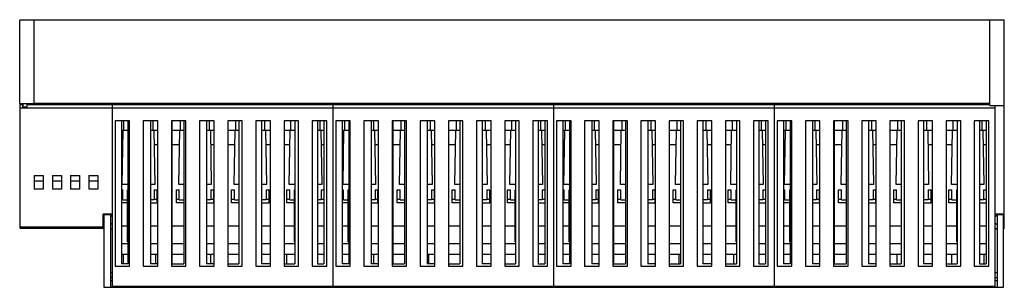
# Model space of a CAD drawing. Units: millimetres. Extents: x 46 to 317, y 316 to 390.
import ezdxf

# ---------------------------------------------------------------- set-up
doc = ezdxf.new("R2010")
doc.units = ezdxf.units.MM
doc.header["$LTSCALE"] = 30.734
doc.layers.get('0').update_dxf_attribs({"linetype": 'CONTINUOUS'})

msp = doc.modelspace()

# ---------------------------------------------------------------- linework, layer by layer
at = {"color": 7, "linetype": 'CONTINUOUS'}
for p, q in [((46.09, 367), (46.09, 390)), ((50.09, 390), (46.09, 390)), ((48.59, 390), (48.59, 390.1)), ((48.59, 390.1), (314.59, 390.1)), ((50.09, 367), (50.09, 390)), ((317.09, 390), (313.09, 390)), ((313.09, 366.5), (313.09, 390)), ((314.59, 390), (314.59, 390.1)), ((317.09, 332.5), (317.09, 390)), ((46.09, 367), (50.09, 367)), ((46.19, 332.7), (46.19, 366.7)), ((46.19, 366.7), (46.99, 366.7)), ((46.99, 365.7), (46.99, 366.7)), ((47.09, 366), (47.09, 367)), ((48.09, 366), (47.09, 366)), ((48.09, 367), (48.09, 366)), ((48.19, 365.7), (48.19, 366.7)), ((48.19, 366.7), (313.09, 366.7)), ((50.09, 367.1), (313.09, 367.1)), ((51.09, 367.1), (51.09, 366.7)), ((59.09, 367.1), (59.09, 366.7)), ((69.09, 366.7), (69.09, 367.1)), ((71.59, 316.6), (71.59, 367.1)), ((132.34, 316.6), (132.34, 367.1)), ((193.09, 316.6), (193.09, 367.1)), ((253.84, 316.6), (253.84, 367.1)), ((313.09, 366.5), (317.09, 366.5)), ((314.59, 316.6), (314.59, 366.5)), ((314.59, 365.7), (46.19, 365.7)), ((72.34, 362.2), (72.34, 322.2)), ((76.34, 362.2), (72.34, 362.2)), ((74.09, 362.2), (74.09, 322.9)), ((74.79, 359.7), (74.79, 362.2)), ((75.89, 362.2), (75.89, 322.9)), ((76.34, 322.2), (76.34, 362.2)), ((80.09, 362.2), (80.09, 322.2)), ((84.09, 362.2), (80.09, 362.2)), ((82.09, 362.2), (82.09, 322.9)), ((82.79, 359.7), (82.79, 362.2)), ((84.09, 322.2), (84.09, 362.2)), ((87.84, 362.2), (87.84, 322.2)), ((91.84, 362.2), (87.84, 362.2)), ((88.09, 322.9), (88.09, 362.2)), ((90.37, 359.7), (90.37, 362.2)), ((91.29, 362.2), (91.29, 322.9)), ((91.84, 322.2), (91.84, 362.2)), ((95.59, 362.2), (95.59, 322.2)), ((99.59, 362.2), (95.59, 362.2)), ((97.49, 362.2), (97.49, 322.9)), ((98.37, 359.7), (98.37, 362.2)), ((99.59, 322.2), (99.59, 362.2)), ((103.34, 362.2), (103.34, 322.2)), ((107.34, 362.2), (103.34, 362.2)), ((105.56, 359.7), (105.56, 362.2)), ((106.44, 362.2), (106.44, 322.9)), ((107.34, 322.2), (107.34, 362.2)), ((111.09, 362.2), (111.09, 322.2)), ((115.09, 362.2), (111.09, 362.2)), ((112.64, 362.2), (112.64, 322.9)), ((113.56, 359.7), (113.56, 362.2)), ((115.09, 322.2), (115.09, 362.2)), ((118.84, 362.2), (118.84, 322.2)), ((122.84, 362.2), (118.84, 362.2)), ((120.75, 359.7), (120.75, 362.2)), ((121.84, 362.2), (121.84, 322.9)), ((122.84, 322.2), (122.84, 362.2)), ((126.59, 362.2), (126.59, 322.2)), ((130.59, 362.2), (126.59, 362.2)), ((128.04, 362.2), (128.04, 322.9)), ((128.75, 359.7), (128.75, 362.2)), ((129.84, 362.2), (129.84, 322.9)), ((130.59, 322.2), (130.59, 362.2)), ((137.09, 362.2), (133.09, 362.2)), ((133.09, 362.2), (133.09, 322.2)), ((134.84, 362.2), (134.84, 322.9)), ((135.54, 359.7), (135.54, 362.2)), ((136.64, 362.2), (136.64, 322.9)), ((137.09, 322.2), (137.09, 362.2)), ((144.84, 362.2), (140.84, 362.2)), ((140.84, 362.2), (140.84, 322.2)), ((142.84, 362.2), (142.84, 322.9)), ((143.54, 359.7), (143.54, 362.2)), ((144.84, 322.2), (144.84, 362.2)), ((152.59, 362.2), (148.59, 362.2)), ((148.59, 362.2), (148.59, 322.2)), ((148.84, 322.9), (148.84, 362.2)), ((151.12, 359.7), (151.12, 362.2)), ((152.04, 362.2), (152.04, 322.9)), ((152.59, 322.2), (152.59, 362.2)), ((160.34, 362.2), (156.34, 362.2)), ((156.34, 362.2), (156.34, 322.2)), ((158.24, 362.2), (158.24, 322.9)), ((159.12, 359.7), (159.12, 362.2)), ((160.34, 322.2), (160.34, 362.2)), ((168.09, 362.2), (164.09, 362.2)), ((164.09, 362.2), (164.09, 322.2)), ((166.31, 359.7), (166.31, 362.2)), ((167.19, 362.2), (167.19, 322.9)), ((168.09, 322.2), (168.09, 362.2)), ((175.84, 362.2), (171.84, 362.2)), ((171.84, 362.2), (171.84, 322.2)), ((173.39, 362.2), (173.39, 322.9)), ((174.31, 359.7), (174.31, 362.2)), ((175.84, 322.2), (175.84, 362.2)), ((183.59, 362.2), (179.59, 362.2)), ((179.59, 362.2), (179.59, 322.2)), ((181.5, 359.7), (181.5, 362.2)), ((182.59, 362.2), (182.59, 322.9)), ((183.59, 322.2), (183.59, 362.2)), ((191.34, 362.2), (187.34, 362.2)), ((187.34, 362.2), (187.34, 322.2)), ((188.79, 362.2), (188.79, 322.9)), ((189.5, 359.7), (189.5, 362.2)), ((190.59, 362.2), (190.59, 322.9)), ((191.34, 322.2), (191.34, 362.2)), ((197.84, 362.2), (193.84, 362.2)), ((193.84, 362.2), (193.84, 322.2)), ((195.59, 362.2), (195.59, 322.9)), ((196.29, 359.7), (196.29, 362.2)), ((197.39, 362.2), (197.39, 322.9)), ((197.84, 322.2), (197.84, 362.2)), ((205.59, 362.2), (201.59, 362.2)), ((201.59, 362.2), (201.59, 322.2)), ((203.59, 362.2), (203.59, 322.9)), ((204.29, 359.7), (204.29, 362.2)), ((205.59, 322.2), (205.59, 362.2)), ((213.34, 362.2), (209.34, 362.2)), ((209.34, 362.2), (209.34, 322.2)), ((209.59, 322.9), (209.59, 362.2)), ((211.87, 359.7), (211.87, 362.2)), ((212.79, 362.2), (212.79, 322.9)), ((213.34, 322.2), (213.34, 362.2)), ((221.09, 362.2), (217.09, 362.2)), ((217.09, 362.2), (217.09, 322.2)), ((218.99, 362.2), (218.99, 322.9)), ((219.87, 359.7), (219.87, 362.2)), ((221.09, 322.2), (221.09, 362.2)), ((228.84, 362.2), (224.84, 362.2)), ((224.84, 362.2), (224.84, 322.2)), ((227.06, 359.7), (227.06, 362.2)), ((227.94, 362.2), (227.94, 322.9)), ((228.84, 322.2), (228.84, 362.2)), ((236.59, 362.2), (232.59, 362.2)), ((232.59, 362.2), (232.59, 322.2)), ((234.14, 362.2), (234.14, 322.9)), ((235.06, 359.7), (235.06, 362.2)), ((236.59, 322.2), (236.59, 362.2)), ((244.34, 362.2), (240.34, 362.2)), ((240.34, 362.2), (240.34, 322.2)), ((242.25, 359.7), (242.25, 362.2)), ((243.34, 362.2), (243.34, 322.9)), ((244.34, 322.2), (244.34, 362.2)), ((252.09, 362.2), (248.09, 362.2)), ((248.09, 362.2), (248.09, 322.2)), ((249.54, 362.2), (249.54, 322.9)), ((250.25, 359.7), (250.25, 362.2)), ((251.34, 362.2), (251.34, 322.9)), ((252.09, 322.2), (252.09, 362.2)), ((258.59, 362.2), (254.59, 362.2)), ((254.59, 362.2), (254.59, 322.2)), ((256.34, 362.2), (256.34, 322.9)), ((257.04, 359.7), (257.04, 362.2)), ((258.14, 362.2), (258.14, 322.9)), ((258.59, 322.2), (258.59, 362.2)), ((266.34, 362.2), (262.34, 362.2)), ((262.34, 362.2), (262.34, 322.2)), ((264.34, 362.2), (264.34, 322.9)), ((265.04, 359.7), (265.04, 362.2)), ((266.34, 322.2), (266.34, 362.2)), ((274.09, 362.2), (270.09, 362.2)), ((270.09, 362.2), (270.09, 322.2)), ((270.34, 322.9), (270.34, 362.2)), ((272.62, 359.7), (272.62, 362.2)), ((273.54, 362.2), (273.54, 322.9)), ((274.09, 322.2), (274.09, 362.2)), ((281.84, 362.2), (277.84, 362.2)), ((277.84, 362.2), (277.84, 322.2)), ((279.74, 362.2), (279.74, 322.9)), ((280.62, 359.7), (280.62, 362.2)), ((281.84, 322.2), (281.84, 362.2)), ((289.59, 362.2), (285.59, 362.2)), ((285.59, 362.2), (285.59, 322.2)), ((287.81, 359.7), (287.81, 362.2)), ((288.69, 362.2), (288.69, 322.9)), ((289.59, 322.2), (289.59, 362.2)), ((297.34, 362.2), (293.34, 362.2)), ((293.34, 362.2), (293.34, 322.2)), ((294.89, 362.2), (294.89, 322.9)), ((295.81, 359.7), (295.81, 362.2)), ((297.34, 322.2), (297.34, 362.2)), ((305.09, 362.2), (301.09, 362.2)), ((301.09, 362.2), (301.09, 322.2)), ((303, 359.7), (303, 362.2)), ((304.09, 362.2), (304.09, 322.9)), ((305.09, 322.2), (305.09, 362.2)), ((312.84, 362.2), (308.84, 362.2)), ((308.84, 362.2), (308.84, 322.2)), ((310.29, 362.2), (310.29, 322.9)), ((311, 359.7), (311, 362.2)), ((312.09, 362.2), (312.09, 322.9)), ((312.84, 322.2), (312.84, 362.2)), ((74.09, 359.7), (75.89, 359.7)), ((74.33, 344.73), (74.59, 359.7)), ((82.09, 359.7), (84.09, 359.7)), ((82.99, 359.7), (83.25, 344.73)), ((88.09, 359.7), (91.29, 359.7)), ((89.91, 344.73), (90.17, 359.7)), ((97.49, 359.7), (99.59, 359.7)), ((98.57, 359.7), (98.83, 344.73)), ((103.34, 359.7), (106.44, 359.7)), ((105.1, 344.73), (105.36, 359.7)), ((112.64, 359.7), (115.09, 359.7)), ((113.76, 359.7), (114.02, 344.73)), ((118.84, 359.7), (121.84, 359.7)), ((120.29, 344.73), (120.55, 359.7)), ((128.04, 359.7), (129.84, 359.7)), ((128.95, 359.7), (129.21, 344.73)), ((134.84, 359.7), (136.64, 359.7)), ((135.08, 344.73), (135.34, 359.7)), ((142.84, 359.7), (144.84, 359.7)), ((143.74, 359.7), (144, 344.73)), ((148.84, 359.7), (152.04, 359.7)), ((150.66, 344.73), (150.92, 359.7)), ((158.24, 359.7), (160.34, 359.7)), ((159.32, 359.7), (159.58, 344.73)), ((164.09, 359.7), (167.19, 359.7)), ((165.85, 344.73), (166.11, 359.7)), ((173.39, 359.7), (175.84, 359.7)), ((174.51, 359.7), (174.77, 344.73)), ((179.59, 359.7), (182.59, 359.7)), ((181.04, 344.73), (181.3, 359.7)), ((188.79, 359.7), (190.59, 359.7)), ((189.7, 359.7), (189.96, 344.73)), ((195.59, 359.7), (197.39, 359.7)), ((195.83, 344.73), (196.09, 359.7)), ((203.59, 359.7), (205.59, 359.7)), ((204.49, 359.7), (204.75, 344.73)), ((209.59, 359.7), (212.79, 359.7)), ((211.41, 344.73), (211.67, 359.7)), ((218.99, 359.7), (221.09, 359.7)), ((220.07, 359.7), (220.33, 344.73)), ((224.84, 359.7), (227.94, 359.7)), ((226.6, 344.73), (226.86, 359.7)), ((234.14, 359.7), (236.59, 359.7)), ((235.26, 359.7), (235.52, 344.73)), ((240.34, 359.7), (243.34, 359.7)), ((241.79, 344.73), (242.05, 359.7)), ((249.54, 359.7), (251.34, 359.7)), ((250.45, 359.7), (250.71, 344.73)), ((256.34, 359.7), (258.14, 359.7)), ((256.58, 344.73), (256.84, 359.7)), ((264.34, 359.7), (266.34, 359.7)), ((265.24, 359.7), (265.5, 344.73)), ((270.34, 359.7), (273.54, 359.7)), ((272.16, 344.73), (272.42, 359.7)), ((279.74, 359.7), (281.84, 359.7)), ((280.82, 359.7), (281.08, 344.73)), ((285.59, 359.7), (288.69, 359.7)), ((287.35, 344.73), (287.61, 359.7)), ((294.89, 359.7), (297.34, 359.7)), ((296.01, 359.7), (296.27, 344.73)), ((301.09, 359.7), (304.09, 359.7)), ((302.54, 344.73), (302.8, 359.7)), ((310.29, 359.7), (312.09, 359.7)), ((311.2, 359.7), (311.46, 344.73)), ((74.09, 355.7), (74.52, 355.7)), ((83.06, 355.7), (84.09, 355.7)), ((88.09, 355.7), (90.1, 355.7)), ((98.64, 355.7), (99.59, 355.7)), ((103.34, 355.7), (105.29, 355.7)), ((113.83, 355.7), (115.09, 355.7)), ((118.84, 355.7), (120.48, 355.7)), ((129.02, 355.7), (129.84, 355.7)), ((134.84, 355.7), (135.27, 355.7)), ((143.81, 355.7), (144.84, 355.7)), ((148.84, 355.7), (150.85, 355.7)), ((159.39, 355.7), (160.34, 355.7)), ((164.09, 355.7), (166.04, 355.7)), ((174.58, 355.7), (175.84, 355.7)), ((179.59, 355.7), (181.23, 355.7)), ((189.77, 355.7), (190.59, 355.7)), ((195.59, 355.7), (196.02, 355.7)), ((204.56, 355.7), (205.59, 355.7)), ((209.59, 355.7), (211.6, 355.7)), ((220.14, 355.7), (221.09, 355.7)), ((224.84, 355.7), (226.79, 355.7)), ((235.33, 355.7), (236.59, 355.7)), ((240.34, 355.7), (241.98, 355.7)), ((250.52, 355.7), (251.34, 355.7)), ((256.34, 355.7), (256.77, 355.7)), ((265.31, 355.7), (266.34, 355.7)), ((270.34, 355.7), (272.35, 355.7)), ((280.89, 355.7), (281.84, 355.7)), ((285.59, 355.7), (287.54, 355.7)), ((296.08, 355.7), (297.34, 355.7)), ((301.09, 355.7), (302.73, 355.7)), ((311.27, 355.7), (312.09, 355.7)), ((50.09, 347.2), (50.09, 343.4)), ((50.09, 347.2), (52.59, 347.2)), ((52.59, 347.2), (52.59, 343.4)), ((55.09, 347.2), (55.09, 343.4)), ((55.09, 347.2), (57.59, 347.2)), ((57.59, 347.2), (57.59, 343.4)), ((60.09, 347.2), (60.09, 343.4)), ((60.09, 347.2), (62.59, 347.2)), ((62.59, 347.2), (62.59, 343.4)), ((65.09, 347.2), (65.09, 343.4)), ((65.09, 347.2), (67.59, 347.2)), ((67.59, 347.2), (67.59, 343.4)), ((50.09, 345.7), (52.59, 345.7)), ((55.09, 345.7), (57.59, 345.7)), ((60.09, 345.7), (62.59, 345.7)), ((65.09, 345.7), (67.59, 345.7)), ((75.89, 344.7), (74.33, 344.73)), ((83.25, 344.73), (82.09, 344.71)), ((91.29, 344.71), (89.91, 344.73)), ((98.83, 344.73), (97.49, 344.71)), ((106.44, 344.71), (105.1, 344.73)), ((114.02, 344.73), (112.64, 344.71)), ((121.84, 344.7), (120.29, 344.73)), ((129.21, 344.73), (128.04, 344.71)), ((136.64, 344.7), (135.08, 344.73)), ((144, 344.73), (142.84, 344.71)), ((152.04, 344.71), (150.66, 344.73)), ((159.58, 344.73), (158.24, 344.71)), ((167.19, 344.71), (165.85, 344.73)), ((174.77, 344.73), (173.39, 344.71)), ((182.59, 344.7), (181.04, 344.73)), ((189.96, 344.73), (188.79, 344.71)), ((197.39, 344.7), (195.83, 344.73)), ((204.75, 344.73), (203.59, 344.71)), ((212.79, 344.71), (211.41, 344.73)), ((220.33, 344.73), (218.99, 344.71)), ((227.94, 344.71), (226.6, 344.73)), ((235.52, 344.73), (234.14, 344.71)), ((243.34, 344.7), (241.79, 344.73)), ((250.71, 344.73), (249.54, 344.71)), ((258.14, 344.7), (256.58, 344.73)), ((265.5, 344.73), (264.34, 344.71)), ((273.54, 344.71), (272.16, 344.73)), ((281.08, 344.73), (279.74, 344.71)), ((288.69, 344.71), (287.35, 344.73)), ((296.27, 344.73), (294.89, 344.71)), ((304.09, 344.7), (302.54, 344.73)), ((311.46, 344.73), (310.29, 344.71)), ((52.59, 343.4), (50.09, 343.4)), ((57.59, 343.4), (55.09, 343.4)), ((62.59, 343.4), (60.09, 343.4)), ((67.59, 343.4), (65.09, 343.4)), ((74.09, 343.2), (74.44, 343.2)), ((74.44, 340.5), (74.44, 343.2)), ((75.79, 328.93), (75.79, 343.2)), ((75.89, 343.2), (75.79, 343.2)), ((75.89, 341.7), (75.79, 341.7)), ((83.14, 343.2), (83.14, 340.5)), ((83.14, 343.2), (83.94, 343.2)), ((83.94, 339.7), (83.94, 343.2)), ((89.22, 339.7), (89.22, 343.2)), ((89.22, 343.2), (90.02, 343.2)), ((90.02, 340.5), (90.02, 343.2)), ((98.72, 343.2), (98.72, 340.5)), ((98.72, 343.2), (99.52, 343.2)), ((99.52, 339.7), (99.52, 343.2)), ((104.41, 339.7), (104.41, 343.2)), ((104.41, 343.2), (105.21, 343.2)), ((105.21, 340.5), (105.21, 343.2)), ((113.91, 343.2), (113.91, 340.5)), ((113.91, 343.2), (114.71, 343.2)), ((114.71, 339.7), (114.71, 343.2)), ((119.6, 343.2), (120.4, 343.2)), ((119.6, 339.7), (119.6, 343.2)), ((120.4, 340.5), (120.4, 343.2)), ((121.84, 343.2), (121.75, 343.2)), ((121.75, 328.93), (121.75, 343.2)), ((121.84, 341.7), (121.75, 341.7)), ((129.1, 343.2), (129.84, 343.2)), ((129.1, 343.2), (129.1, 340.5)), ((134.84, 343.2), (135.19, 343.2)), ((135.19, 340.5), (135.19, 343.2)), ((136.64, 343.2), (136.54, 343.2)), ((136.54, 328.93), (136.54, 343.2)), ((136.64, 341.7), (136.54, 341.7)), ((143.89, 343.2), (144.69, 343.2)), ((143.89, 343.2), (143.89, 340.5)), ((144.69, 339.7), (144.69, 343.2)), ((149.97, 343.2), (150.77, 343.2)), ((149.97, 339.7), (149.97, 343.2)), ((150.77, 340.5), (150.77, 343.2)), ((159.47, 343.2), (160.27, 343.2)), ((159.47, 343.2), (159.47, 340.5)), ((160.27, 339.7), (160.27, 343.2)), ((165.16, 343.2), (165.96, 343.2)), ((165.16, 339.7), (165.16, 343.2)), ((165.96, 340.5), (165.96, 343.2)), ((174.66, 343.2), (175.46, 343.2)), ((174.66, 343.2), (174.66, 340.5)), ((175.46, 339.7), (175.46, 343.2)), ((180.35, 343.2), (181.15, 343.2)), ((180.35, 339.7), (180.35, 343.2)), ((181.15, 340.5), (181.15, 343.2)), ((182.59, 343.2), (182.5, 343.2)), ((182.5, 328.93), (182.5, 343.2)), ((182.59, 341.7), (182.5, 341.7)), ((189.85, 343.2), (190.59, 343.2)), ((189.85, 343.2), (189.85, 340.5)), ((195.59, 343.2), (195.94, 343.2)), ((195.94, 340.5), (195.94, 343.2)), ((197.39, 343.2), (197.29, 343.2)), ((197.29, 328.93), (197.29, 343.2)), ((197.39, 341.7), (197.29, 341.7)), ((204.64, 343.2), (205.44, 343.2)), ((204.64, 343.2), (204.64, 340.5)), ((205.44, 339.7), (205.44, 343.2)), ((210.72, 343.2), (211.52, 343.2)), ((210.72, 339.7), (210.72, 343.2)), ((211.52, 340.5), (211.52, 343.2)), ((220.22, 343.2), (221.02, 343.2)), ((220.22, 343.2), (220.22, 340.5)), ((221.02, 339.7), (221.02, 343.2)), ((225.91, 343.2), (226.71, 343.2)), ((225.91, 339.7), (225.91, 343.2)), ((226.71, 340.5), (226.71, 343.2)), ((235.41, 343.2), (236.21, 343.2)), ((235.41, 343.2), (235.41, 340.5)), ((236.21, 339.7), (236.21, 343.2)), ((241.1, 343.2), (241.9, 343.2)), ((241.1, 339.7), (241.1, 343.2)), ((241.9, 340.5), (241.9, 343.2)), ((243.34, 343.2), (243.25, 343.2)), ((243.25, 328.93), (243.25, 343.2)), ((243.34, 341.7), (243.25, 341.7)), ((250.6, 343.2), (251.34, 343.2)), ((250.6, 343.2), (250.6, 340.5)), ((256.34, 343.2), (256.69, 343.2)), ((256.69, 340.5), (256.69, 343.2)), ((258.14, 343.2), (258.04, 343.2)), ((258.04, 328.93), (258.04, 343.2)), ((258.14, 341.7), (258.04, 341.7)), ((265.39, 343.2), (266.19, 343.2)), ((265.39, 343.2), (265.39, 340.5)), ((266.19, 339.7), (266.19, 343.2)), ((271.47, 343.2), (272.27, 343.2)), ((271.47, 339.7), (271.47, 343.2)), ((272.27, 340.5), (272.27, 343.2)), ((280.97, 343.2), (281.77, 343.2)), ((280.97, 343.2), (280.97, 340.5)), ((281.77, 339.7), (281.77, 343.2)), ((286.66, 343.2), (287.46, 343.2)), ((286.66, 339.7), (286.66, 343.2)), ((287.46, 340.5), (287.46, 343.2)), ((296.16, 343.2), (296.96, 343.2)), ((296.16, 343.2), (296.16, 340.5)), ((296.96, 339.7), (296.96, 343.2)), ((301.85, 343.2), (302.65, 343.2)), ((301.85, 339.7), (301.85, 343.2)), ((302.65, 340.5), (302.65, 343.2)), ((304.09, 343.2), (304, 343.2)), ((304, 328.93), (304, 343.2)), ((304.09, 341.7), (304, 341.7)), ((311.35, 343.2), (312.09, 343.2)), ((311.35, 343.2), (311.35, 340.5)), ((74.09, 340.7), (74.44, 340.7)), ((75.79, 339.7), (74.09, 339.7)), ((74.44, 340.5), (75.79, 340.5)), ((83.14, 340.5), (82.09, 340.5)), ((82.09, 339.7), (83.94, 339.7)), ((83.14, 340.7), (83.94, 340.7)), ((89.22, 340.7), (90.02, 340.7)), ((91.29, 339.7), (89.22, 339.7)), ((90.02, 340.5), (91.29, 340.5)), ((98.72, 340.5), (97.49, 340.5)), ((97.49, 339.7), (99.52, 339.7)), ((98.72, 340.7), (99.52, 340.7)), ((104.41, 340.7), (105.21, 340.7)), ((106.44, 339.7), (104.41, 339.7)), ((105.21, 340.5), (106.44, 340.5)), ((113.91, 340.5), (112.64, 340.5)), ((112.64, 339.7), (114.71, 339.7)), ((113.91, 340.7), (114.71, 340.7)), ((119.6, 340.7), (120.4, 340.7)), ((121.75, 339.7), (119.6, 339.7)), ((120.4, 340.5), (121.75, 340.5)), ((129.1, 340.5), (128.04, 340.5)), ((128.04, 339.7), (129.84, 339.7)), ((129.1, 340.7), (129.84, 340.7)), ((134.84, 340.7), (135.19, 340.7)), ((136.54, 339.7), (134.84, 339.7)), ((135.19, 340.5), (136.54, 340.5)), ((143.89, 340.5), (142.84, 340.5)), ((142.84, 339.7), (144.69, 339.7)), ((143.89, 340.7), (144.69, 340.7)), ((149.97, 340.7), (150.77, 340.7)), ((152.04, 339.7), (149.97, 339.7)), ((150.77, 340.5), (152.04, 340.5)), ((159.47, 340.5), (158.24, 340.5)), ((158.24, 339.7), (160.27, 339.7)), ((159.47, 340.7), (160.27, 340.7)), ((165.16, 340.7), (165.96, 340.7)), ((167.19, 339.7), (165.16, 339.7)), ((165.96, 340.5), (167.19, 340.5)), ((174.66, 340.5), (173.39, 340.5)), ((173.39, 339.7), (175.46, 339.7)), ((174.66, 340.7), (175.46, 340.7)), ((180.35, 340.7), (181.15, 340.7)), ((182.5, 339.7), (180.35, 339.7)), ((181.15, 340.5), (182.5, 340.5)), ((189.85, 340.5), (188.79, 340.5)), ((188.79, 339.7), (190.59, 339.7)), ((189.85, 340.7), (190.59, 340.7)), ((195.59, 340.7), (195.94, 340.7)), ((197.29, 339.7), (195.59, 339.7)), ((195.94, 340.5), (197.29, 340.5)), ((204.64, 340.5), (203.59, 340.5)), ((203.59, 339.7), (205.44, 339.7)), ((204.64, 340.7), (205.44, 340.7)), ((210.72, 340.7), (211.52, 340.7)), ((212.79, 339.7), (210.72, 339.7)), ((211.52, 340.5), (212.79, 340.5)), ((220.22, 340.5), (218.99, 340.5)), ((218.99, 339.7), (221.02, 339.7)), ((220.22, 340.7), (221.02, 340.7)), ((225.91, 340.7), (226.71, 340.7)), ((227.94, 339.7), (225.91, 339.7)), ((226.71, 340.5), (227.94, 340.5)), ((235.41, 340.5), (234.14, 340.5)), ((234.14, 339.7), (236.21, 339.7)), ((235.41, 340.7), (236.21, 340.7)), ((241.1, 340.7), (241.9, 340.7)), ((243.25, 339.7), (241.1, 339.7)), ((241.9, 340.5), (243.25, 340.5)), ((250.6, 340.5), (249.54, 340.5)), ((249.54, 339.7), (251.34, 339.7)), ((250.6, 340.7), (251.34, 340.7)), ((256.34, 340.7), (256.69, 340.7)), ((258.04, 339.7), (256.34, 339.7)), ((256.69, 340.5), (258.04, 340.5)), ((265.39, 340.5), (264.34, 340.5)), ((264.34, 339.7), (266.19, 339.7)), ((265.39, 340.7), (266.19, 340.7)), ((271.47, 340.7), (272.27, 340.7)), ((273.54, 339.7), (271.47, 339.7)), ((272.27, 340.5), (273.54, 340.5)), ((280.97, 340.5), (279.74, 340.5)), ((279.74, 339.7), (281.77, 339.7)), ((280.97, 340.7), (281.77, 340.7)), ((286.66, 340.7), (287.46, 340.7)), ((288.69, 339.7), (286.66, 339.7)), ((287.46, 340.5), (288.69, 340.5)), ((296.16, 340.5), (294.89, 340.5)), ((294.89, 339.7), (296.96, 339.7)), ((296.16, 340.7), (296.96, 340.7)), ((301.85, 340.7), (302.65, 340.7)), ((304, 339.7), (301.85, 339.7)), ((302.65, 340.5), (304, 340.5)), ((311.35, 340.5), (310.29, 340.5)), ((310.29, 339.7), (312.09, 339.7)), ((311.35, 340.7), (312.09, 340.7)), ((69.09, 332.5), (69.09, 336.5)), ((71.59, 336.5), (69.09, 336.5)), ((69.29, 336.4), (69.29, 316.4)), ((71.09, 336.4), (69.29, 336.4)), ((71.09, 336.4), (71.09, 316.4)), ((71.09, 336.4), (71.59, 335.93)), ((317.09, 336.5), (314.59, 336.5)), ((314.59, 335.93), (315.09, 336.4)), ((316.89, 336.4), (315.09, 336.4)), ((315.09, 336.4), (315.09, 316.4)), ((316.89, 316.4), (316.89, 336.4)), ((71.59, 334.06), (71.09, 333.6)), ((315.09, 333.6), (314.59, 334.06)), ((69.09, 333), (46.19, 333)), ((46.19, 332.7), (69.09, 332.7)), ((51.09, 332.7), (51.09, 333)), ((56.59, 332.7), (56.59, 333)), ((61.09, 332.7), (61.09, 333)), ((66.59, 332.7), (66.59, 333)), ((69.29, 332.5), (69.09, 332.5)), ((71.59, 332.5), (71.09, 332.5)), ((71.59, 332.4), (71.09, 332.4)), ((75.79, 333.2), (74.09, 333.2)), ((84.09, 333.2), (82.09, 333.2)), ((91.29, 333.2), (88.09, 333.2)), ((99.59, 333.2), (97.49, 333.2)), ((106.44, 333.2), (103.34, 333.2)), ((115.09, 333.2), (112.64, 333.2)), ((121.75, 333.2), (118.84, 333.2)), ((129.84, 333.2), (128.04, 333.2)), ((136.54, 333.2), (134.84, 333.2)), ((144.84, 333.2), (142.84, 333.2)), ((152.04, 333.2), (148.84, 333.2)), ((160.34, 333.2), (158.24, 333.2)), ((167.19, 333.2), (164.09, 333.2)), ((175.84, 333.2), (173.39, 333.2)), ((182.5, 333.2), (179.59, 333.2)), ((190.59, 333.2), (188.79, 333.2)), ((197.29, 333.2), (195.59, 333.2)), ((205.59, 333.2), (203.59, 333.2)), ((212.79, 333.2), (209.59, 333.2)), ((221.09, 333.2), (218.99, 333.2)), ((227.94, 333.2), (224.84, 333.2)), ((236.59, 333.2), (234.14, 333.2)), ((243.25, 333.2), (240.34, 333.2)), ((251.34, 333.2), (249.54, 333.2)), ((258.04, 333.2), (256.34, 333.2)), ((266.34, 333.2), (264.34, 333.2)), ((273.54, 333.2), (270.34, 333.2)), ((281.84, 333.2), (279.74, 333.2)), ((288.69, 333.2), (285.59, 333.2)), ((297.34, 333.2), (294.89, 333.2)), ((304, 333.2), (301.09, 333.2)), ((312.09, 333.2), (310.29, 333.2)), ((315.09, 332.5), (314.59, 332.5)), ((315.09, 332.4), (314.59, 332.4)), ((317.09, 332.5), (316.89, 332.5)), ((75.89, 328.4), (74.09, 328.4)), ((75.79, 328.93), (75.89, 328.93)), ((84.09, 328.4), (82.09, 328.4)), ((91.29, 328.4), (88.09, 328.4)), ((99.59, 328.4), (97.49, 328.4)), ((106.44, 328.4), (103.34, 328.4)), ((115.09, 328.4), (112.64, 328.4)), ((121.84, 328.4), (118.84, 328.4)), ((121.75, 328.93), (121.84, 328.93)), ((129.84, 328.4), (128.04, 328.4)), ((136.64, 328.4), (134.84, 328.4)), ((136.54, 328.93), (136.64, 328.93)), ((144.84, 328.4), (142.84, 328.4)), ((152.04, 328.4), (148.84, 328.4)), ((160.34, 328.4), (158.24, 328.4)), ((167.19, 328.4), (164.09, 328.4)), ((175.84, 328.4), (173.39, 328.4)), ((182.59, 328.4), (179.59, 328.4)), ((182.5, 328.93), (182.59, 328.93)), ((190.59, 328.4), (188.79, 328.4)), ((197.39, 328.4), (195.59, 328.4)), ((197.29, 328.93), (197.39, 328.93)), ((205.59, 328.4), (203.59, 328.4)), ((212.79, 328.4), (209.59, 328.4)), ((221.09, 328.4), (218.99, 328.4)), ((227.94, 328.4), (224.84, 328.4)), ((236.59, 328.4), (234.14, 328.4)), ((243.34, 328.4), (240.34, 328.4)), ((243.25, 328.93), (243.34, 328.93)), ((251.34, 328.4), (249.54, 328.4)), ((258.14, 328.4), (256.34, 328.4)), ((258.04, 328.93), (258.14, 328.93)), ((266.34, 328.4), (264.34, 328.4)), ((273.54, 328.4), (270.34, 328.4)), ((281.84, 328.4), (279.74, 328.4)), ((288.69, 328.4), (285.59, 328.4)), ((297.34, 328.4), (294.89, 328.4)), ((304.09, 328.4), (301.09, 328.4)), ((304, 328.93), (304.09, 328.93)), ((312.09, 328.4), (310.29, 328.4)), ((75.89, 325.4), (74.09, 325.4)), ((74.59, 325.4), (74.59, 322.9)), ((84.09, 325.4), (82.09, 325.4)), ((83.59, 322.9), (83.59, 325.4)), ((91.29, 325.4), (88.09, 325.4)), ((99.59, 325.4), (97.49, 325.4)), ((98.59, 325.4), (98.59, 322.9)), ((106.44, 325.4), (103.34, 325.4)), ((115.09, 325.4), (112.64, 325.4)), ((121.84, 325.4), (118.84, 325.4)), ((119.59, 322.9), (119.59, 325.4)), ((129.84, 325.4), (128.04, 325.4)), ((136.64, 325.4), (134.84, 325.4)), ((144.84, 325.4), (142.84, 325.4)), ((143.59, 322.9), (143.59, 325.4)), ((152.04, 325.4), (148.84, 325.4)), ((160.34, 325.4), (158.24, 325.4)), ((158.59, 325.4), (158.59, 322.9)), ((167.19, 325.4), (164.09, 325.4)), ((175.84, 325.4), (173.39, 325.4)), ((182.59, 325.4), (179.59, 325.4)), ((190.59, 325.4), (188.79, 325.4)), ((197.39, 325.4), (195.59, 325.4)), ((205.59, 325.4), (203.59, 325.4)), ((212.79, 325.4), (209.59, 325.4)), ((221.09, 325.4), (218.99, 325.4)), ((227.94, 325.4), (224.84, 325.4)), ((227.59, 322.9), (227.59, 325.4)), ((236.59, 325.4), (234.14, 325.4)), ((243.34, 325.4), (240.34, 325.4)), ((242.59, 325.4), (242.59, 322.9)), ((251.34, 325.4), (249.54, 325.4)), ((258.14, 325.4), (256.34, 325.4)), ((266.34, 325.4), (264.34, 325.4)), ((273.54, 325.4), (270.34, 325.4)), ((281.84, 325.4), (279.74, 325.4)), ((288.69, 325.4), (285.59, 325.4)), ((287.59, 322.9), (287.59, 325.4)), ((297.34, 325.4), (294.89, 325.4)), ((304.09, 325.4), (301.09, 325.4)), ((302.59, 325.4), (302.59, 322.9)), ((312.09, 325.4), (310.29, 325.4)), ((311.59, 322.9), (311.59, 325.4)), ((75.89, 322.9), (74.09, 322.9)), ((84.09, 322.9), (82.09, 322.9)), ((88.09, 322.9), (91.29, 322.9)), ((99.59, 322.9), (97.49, 322.9)), ((103.34, 322.9), (106.44, 322.9)), ((115.09, 322.9), (112.64, 322.9)), ((118.84, 322.9), (121.84, 322.9)), ((128.04, 322.9), (129.84, 322.9)), ((136.64, 322.9), (134.84, 322.9)), ((144.84, 322.9), (142.84, 322.9)), ((148.84, 322.9), (152.04, 322.9)), ((160.34, 322.9), (158.24, 322.9)), ((164.09, 322.9), (167.19, 322.9)), ((175.84, 322.9), (173.39, 322.9)), ((179.59, 322.9), (182.59, 322.9)), ((188.79, 322.9), (190.59, 322.9)), ((197.39, 322.9), (195.59, 322.9)), ((205.59, 322.9), (203.59, 322.9)), ((209.59, 322.9), (212.79, 322.9)), ((221.09, 322.9), (218.99, 322.9)), ((224.84, 322.9), (227.94, 322.9)), ((236.59, 322.9), (234.14, 322.9)), ((240.34, 322.9), (243.34, 322.9)), ((249.54, 322.9), (251.34, 322.9)), ((258.14, 322.9), (256.34, 322.9)), ((266.34, 322.9), (264.34, 322.9)), ((270.34, 322.9), (273.54, 322.9)), ((281.84, 322.9), (279.74, 322.9)), ((285.59, 322.9), (288.69, 322.9)), ((297.34, 322.9), (294.89, 322.9)), ((301.09, 322.9), (304.09, 322.9)), ((310.29, 322.9), (312.09, 322.9)), ((71.59, 320.4), (71.09, 320.4)), ((72.34, 322.2), (76.34, 322.2)), ((80.09, 322.2), (84.09, 322.2)), ((87.84, 322.2), (91.84, 322.2)), ((95.59, 322.2), (99.59, 322.2)), ((103.34, 322.2), (107.34, 322.2)), ((111.09, 322.2), (115.09, 322.2)), ((118.84, 322.2), (122.84, 322.2)), ((126.59, 322.2), (130.59, 322.2)), ((133.09, 322.2), (137.09, 322.2)), ((140.84, 322.2), (144.84, 322.2)), ((148.59, 322.2), (152.59, 322.2)), ((156.34, 322.2), (160.34, 322.2)), ((164.09, 322.2), (168.09, 322.2)), ((171.84, 322.2), (175.84, 322.2)), ((179.59, 322.2), (183.59, 322.2)), ((187.34, 322.2), (191.34, 322.2)), ((193.84, 322.2), (197.84, 322.2)), ((201.59, 322.2), (205.59, 322.2)), ((209.34, 322.2), (213.34, 322.2)), ((217.09, 322.2), (221.09, 322.2)), ((224.84, 322.2), (228.84, 322.2)), ((232.59, 322.2), (236.59, 322.2)), ((240.34, 322.2), (244.34, 322.2)), ((248.09, 322.2), (252.09, 322.2)), ((254.59, 322.2), (258.59, 322.2)), ((262.34, 322.2), (266.34, 322.2)), ((270.09, 322.2), (274.09, 322.2)), ((277.84, 322.2), (281.84, 322.2)), ((285.59, 322.2), (289.59, 322.2)), ((293.34, 322.2), (297.34, 322.2)), ((301.09, 322.2), (305.09, 322.2)), ((308.84, 322.2), (312.84, 322.2)), ((315.09, 320.4), (314.59, 320.4)), ((71.59, 319.06), (71.09, 319.06)), ((71.59, 318.15), (71.09, 318.15)), ((314.59, 319.06), (315.09, 319.06)), ((315.09, 318.15), (314.59, 318.15)), ((69.29, 316.4), (316.89, 316.4)), ((314.59, 316.6), (71.59, 316.6))]:
    msp.add_line(p, q, dxfattribs=at)

doc.saveas('drawing.dxf')
